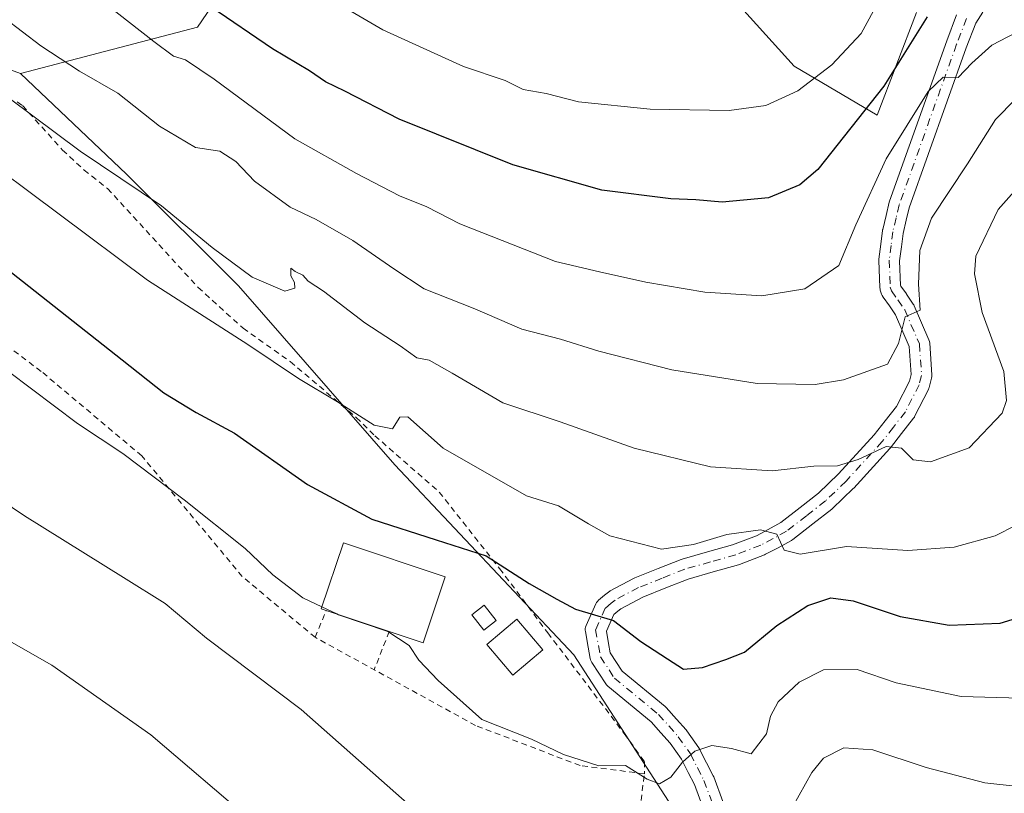
# Model space of a CAD drawing. Units: metres. Extents: x 600153 to 603583, y 4761552 to 4763916.
# Drawn here: x 602310 to 602481, y 4763402 to 4763536 of the extents above; entities that cross this region are included whole.
import ezdxf

# ---------------------------------------------------------------- set-up
doc = ezdxf.new("R2010")
doc.units = ezdxf.units.M
doc.header["$MEASUREMENT"] = 0
doc.linetypes.add('DGN Style 2', pattern=[1.6480167562047852, 0.988810053722871, -0.6592067024819142])
doc.linetypes.add('DGN Style 4', pattern=[2.6384748266838614, 1.318413404963828, -0.6592067024819142, 0.001648016756204785, -0.6592067024819142])
for name, color, linetype, lineweight in [('Alambrada', 7, 'DGN Style 2', 0), ('Arbolado forestal CxS', 92, 'Continuous', 0), ('Curva de nivel maestra', 30, 'Continuous', 30), ('Curva de nivel normal', 30, 'Continuous', 0), ('Edificación Cxs', 1, 'Continuous', 13), ('Edificación ligera', 1, 'Continuous', 0), ('Edificación ligera Cxs', 1, 'Continuous', 0), ('Pista no pavimentada Cxs', 111, 'Continuous', 0), ('Pista no pavimentada eje', 91, 'DGN Style 4', 0), ('Prado CxS', 92, 'Continuous', 0), ('Valla', 7, 'DGN Style 2', 0)]:
    doc.layers.add(name, color=color, linetype=linetype, lineweight=lineweight)

# ---------------------------------------------------------------- blocks, each defined once
blk = doc.blocks.new('*U8')
at = {"layer": 'Arbolado forestal CxS', "color": 92, "linetype": 'Continuous', "lineweight": 0}
for points in [[(602465.5105, 4763537.238500001, 702.0580999999949), (602458.7298999997, 4763519.4407, 699.8793000000006), (602444.3223000001, 4763527.9157, 706.762600000002), (602429.0673000002, 4763544.866699999, 713.2048000000068)], [(602353.6375000002, 4763553.3411, 707.9916999999988), (602340.9243000001, 4763534.695699999, 698.1763000000064), (602310.2430999996, 4763526.6667, 687.5135000000009), (602287.9483000003, 4763534.784299999, 684.6763999999966), (602271.2553000003, 4763547.279100001, 684.0724999999948)]]:
    blk.add_polyline3d(points, dxfattribs=at)

msp = doc.modelspace()

# ---------------------------------------------------------------- linework, layer by layer
at = {"layer": 'Alambrada', "color": 7, "linetype": 'DGN Style 2', "lineweight": 0}
for points in [[(602418.3701, 4763405.350099999, 676.6147000000057), (602407.2200999996, 4763406.7501, 676.0581999999995), (602389.1001000004, 4763413.720100001, 670.0518000000011), (602361.3026000002, 4763428.9813, 670.1346000000049), (602348.6801000005, 4763439.520099999, 669.857600000003), (602331.2600999996, 4763460.4301, 670.7768999999971), (602313.8400999998, 4763475.0601, 671.3035999999993), (602267.1501000002, 4763509.920100001, 671.542300000001), (602256.0000999998, 4763521.770099999, 671.8806000000042), (602235.0900999998, 4763542.6801, 672.2676999999967), (602231.6101000002, 4763547.5601, 676.4734000000026), (602208.6101000002, 4763535.940099999, 670.6162999999942)], [(602309.6901000004, 4763521.7301, 691.1542000000045), (602310.6201, 4763521.100099999, 691.3718999999984), (602317.5301000001, 4763513.390100001, 685.0513000000064), (602321.2801000001, 4763509.9301, 684.266300000003), (602325.3501000004, 4763506.7401, 684.2847999999941), (602341.0301000001, 4763489.590100001, 682.1438000000053), (602348.8201000001, 4763482.540100001, 681.3037999999942), (602357.0100999996, 4763476.7401, 681.872000000003), (602368.4401000004, 4763467.0701, 684.2293000000063), (602371.6601, 4763463.9101, 686.982799999998), (602382.8300999999, 4763454.140100001, 685.6171000000032), (602393.2801000001, 4763440.9001, 675.6340999999958), (602401.6401000004, 4763429.7501, 673.7501000000047), (602414.8800999997, 4763412.3201, 673.8947000000044), (602418.3701, 4763407.450099999, 677.8775000000023), (602418.3701, 4763405.350099999, 676.6147000000057)], [(602310.0201000003, 4763356.800100001, 649.443299999999), (602312.5500999996, 4763354.780099999, 648.6575000000012), (602318.1401000004, 4763350.3301, 648.5442000000039), (602321.9200999998, 4763346.590100001, 648.1812999999966), (602324.6001000004, 4763342.1601, 647.6502000000038), (602328.4901000002, 4763334.7601, 646.8583000000071), (602331.8201000001, 4763330.590100001, 646.879700000005), (602340.0100999996, 4763324.470100001, 648.2998999999982), (602348.5800999999, 4763319.6501, 646.7501000000047), (602363.2200999996, 4763307.450099999, 655.3895000000048), (602382.0301000001, 4763294.5601, 658.3427999999985), (602394.5800999999, 4763291.0701, 649.3518999999942), (602405.3800999997, 4763301.520099999, 652.3099999999977), (602408.8701, 4763307.800100001, 653.8093999999984), (602409.2200999996, 4763328.360099999, 659.5458999999975), (602414.1201, 4763373.2501, 669.2090999999928), (602415.6501000002, 4763382.7301, 674.5121999999974), (602418.3701, 4763405.350099999, 676.6147000000057)]]:
    msp.add_polyline3d(points, dxfattribs=at)
at = {"layer": 'Arbolado forestal CxS', "color": 92, "linetype": 'Continuous', "lineweight": 0}
for points in [[(602310.2430999996, 4763526.6667, 687.5135000000009), (602287.9483000003, 4763534.784299999, 684.6763999999966), (602271.2553000003, 4763547.279100001, 684.0724999999948), (602252.6222999999, 4763562.2915, 682.6872000000003), (602236.1381000001, 4763558.274300001, 675.8270000000048), (602198.8724999996, 4763561.530099999, 666.3815000000031), (602204.6825000001, 4763527.6347, 663.860799999995), (602215.3349000001, 4763498.581900001, 660.0185999999958), (602232.7663000004, 4763471.465700001, 659.0060999999987), (602241.4817000004, 4763437.570699999, 655.2660999999935), (602278.2818999998, 4763393.9913, 652.2127000000038), (602324.7664999999, 4763338.7905, 647.0328000000009), (602359.8991, 4763307.7379, 646.3974000000017)], [(602627.6667, 4763228.977700001, 622.5046000000002), (602552.0617000004, 4763280.1939, 635.2621999999974), (602487.4316999996, 4763330.190500001, 649.6524999999965), (602477.5157000005, 4763366.177100001, 655.1447000000044), (602464.3882999998, 4763400.3081, 662.9618000000046), (602430.1765000002, 4763388.8411, 666.6094000000012), (602406.1174999997, 4763425.9495, 673.7167000000045), (602375.1281000003, 4763458.8761, 678.8944999999949), (602348.0119000003, 4763489.8661, 684.0642999999982), (602328.6432999996, 4763509.2347, 686.1174000000028), (602310.2430999996, 4763526.6667, 687.5135000000009), (602340.9243000001, 4763534.695699999, 698.1763000000064), (602353.6375000002, 4763553.3411, 707.9916999999988)], [(602353.6375000002, 4763553.3411, 707.9916999999988), (602340.9243000001, 4763534.695699999, 698.1763000000064), (602310.2430999996, 4763526.6667, 687.5135000000009)], [(602429.0673000002, 4763544.866699999, 713.2048000000068), (602444.3223000001, 4763527.9157, 706.762600000002), (602458.7298999997, 4763519.4407, 699.8793000000006), (602465.5105, 4763537.238500001, 702.0580999999949)], [(602465.5105, 4763537.238500001, 702.0580999999949), (602458.7298999997, 4763519.4407, 699.8793000000006), (602444.3223000001, 4763527.9157, 706.762600000002), (602429.0673000002, 4763544.866699999, 713.2048000000068)], [(602310.2430999996, 4763526.6667, 687.5135000000009), (602328.6432999996, 4763509.2347, 686.1174000000028), (602348.0119000003, 4763489.8661, 684.0642999999982), (602375.1281000003, 4763458.8761, 678.8944999999949), (602406.1174999997, 4763425.9495, 673.7167000000045), (602430.1765000002, 4763388.8411, 666.6094000000012)]]:
    msp.add_polyline3d(points, dxfattribs=at)
at = {"layer": 'Curva de nivel maestra', "color": 30, "linetype": 'Continuous', "lineweight": 30, "flags": 128}
for points, elevation in [([(602467.3700000001, 4763536.4901), (602459.8399999999, 4763524.4901), (602448.4400000004, 4763510.040100001), (602445.29, 4763507.370100001), (602439.9000000004, 4763505.1501), (602431.8399999999, 4763504.370100001), (602427.2800000003, 4763504.7501), (602422.9500000002, 4763504.9301), (602411.0199999996, 4763506.470100001), (602395.5599999996, 4763510.860099999), (602375.8799999999, 4763518.7501), (602366.4500000002, 4763523.5801), (602363.0800000001, 4763525.2301), (602360.3399999999, 4763527.130100001), (602353.9500000002, 4763530.9301), (602343.2300000006, 4763538.220100001)], 700), ([(602292.4400000004, 4763504.960100001), (602327.8799999999, 4763477.0801), (602335.1100000005, 4763471.3201), (602340.6799999997, 4763467.9101), (602347.3300000001, 4763464.350099999), (602360.0099999999, 4763455.4801), (602371.1299999999, 4763449.4801), (602382.2599999999, 4763445.860099999), (602390.9500000002, 4763443.120100001), (602398.4199999999, 4763438.3101), (602403.2100000001, 4763435.5701), (602406.4199999999, 4763433.840100001), (602413.0300000003, 4763431.920100001), (602417.75, 4763428.2601), (602422.3600000005, 4763425.270099999), (602425.1600000003, 4763423.450099999), (602428.4400000004, 4763423.7601), (602432.4900000002, 4763425.1501), (602435.7199999997, 4763426.390100001), (602441.3499999996, 4763431.040100001), (602446.7100000001, 4763434.4901), (602450.6699999999, 4763435.800100001), (602454.5300000003, 4763435.3101), (602462.6699999999, 4763432.610099999), (602471.2000000002, 4763431.110099999), (602480.0499999998, 4763431.4301), (602486.6200000001, 4763433.4301)], 675)]:
    msp.add_lwpolyline(points, dxfattribs=dict(at, elevation=elevation))
at = {"layer": 'Curva de nivel normal', "color": 30, "linetype": 'Continuous', "lineweight": 0, "flags": 128}
for points, elevation in [([(602459.1200000001, 4763539.49), (602455.9299999997, 4763533.58), (602450.8600000005, 4763528.140000001), (602444.9400000004, 4763523.65), (602439.3899999997, 4763521.119999999), (602433.04, 4763520.279999999), (602419.3899999997, 4763520.460000001), (602406.9699999997, 4763521.75), (602401.3600000005, 4763523.220000001), (602397.3499999996, 4763523.890000001), (602394.2400000002, 4763525.449999999), (602387.0099999999, 4763527.880000001), (602373.0199999996, 4763534.210000001), (602357.5099999999, 4763543.369999999)], 705), ([(602362.4792, 4763434.255799999), (602359.1600000003, 4763435.83), (602353.9600000001, 4763439.779999999), (602349.1600000003, 4763444.369999999), (602338.6200000001, 4763452.83), (602327.9600000001, 4763460.82), (602320.1399999997, 4763466.01), (602308.1900000004, 4763475.050000001), (602288.0300000003, 4763490.970000001), (602272.5700000003, 4763502.060000001), (602256.2800000003, 4763513.869999999), (602238, 4763531.180000001), (602228.5300000003, 4763540.369999999)], 670), ([(602482.6799999997, 4763522.220000001), (602479.2400000002, 4763518.689999999), (602474.3499999996, 4763511.039999999), (602468.0999999996, 4763501.600000001), (602466.0800000001, 4763495.970000001), (602465.8700000001, 4763490.16), (602466.1500000004, 4763485.67), (602463.5700000003, 4763484.529999999), (602462.4000000004, 4763479.890000001), (602460.5199999996, 4763476.33), (602452.9000000004, 4763473.600000001), (602447.9400000004, 4763472.789999999), (602437.9000000004, 4763472.930000001), (602423.0999999996, 4763475.350000001), (602410.4500000002, 4763478.539999999), (602403.8600000005, 4763480.619999999), (602397.1500000004, 4763482.369999999), (602389, 4763485.880000001), (602380.1799999997, 4763489.359999999), (602374.9500000002, 4763492.810000001), (602367.8399999999, 4763497.710000001), (602361.5, 4763501.359999999), (602356.9800000006, 4763503.51), (602350.8099999996, 4763508), (602347.5700000003, 4763511.439999999), (602344.7699999996, 4763513.230000001), (602340.5800000001, 4763513.82), (602334.3600000005, 4763517.550000001), (602327.1299999999, 4763523.27), (602320.4600000001, 4763527.050000001), (602313.7800000003, 4763531.480000001), (602304.1600000003, 4763538.710000001)], 690), ([(602484.0999999996, 4763534.470000001), (602478.5599999996, 4763531.57), (602475.1200000001, 4763528.449999999), (602472.7400000002, 4763525.949999999), (602470.1500000004, 4763526.050000001), (602467.5199999996, 4763523.550000001), (602460.2800000003, 4763511.890000001), (602455.0300000003, 4763500.42), (602452.0599999996, 4763493.4), (602446.1799999997, 4763489.33), (602438.7199999997, 4763488.119999999), (602428.8300000001, 4763488.789999999), (602418.5999999996, 4763490.52), (602410.6100000005, 4763492.33), (602402.9500000002, 4763494.119999999), (602386.3899999997, 4763500.600000001), (602380.6799999997, 4763503.539999999), (602375.9600000001, 4763505.49), (602368.5, 4763509.359999999), (602357.79, 4763515.32), (602343.8399999999, 4763525.710000001), (602338.8200000003, 4763529.01), (602336.7800000003, 4763529.640000001), (602333.3300000001, 4763532.180000001), (602324.9500000002, 4763538.77)], 695), ([(602484.7699999996, 4763508.810000001), (602479.6699999999, 4763503.119999999), (602475.7999999998, 4763495.029999999), (602475.5800000001, 4763491.939999999), (602476.9000000004, 4763485.25), (602480.6900000004, 4763475.029999999), (602481.1299999999, 4763470.029999999), (602480.3600000005, 4763467.83), (602474.6799999997, 4763461.810000001), (602467.9400000004, 4763459.4), (602464.9400000004, 4763459.74), (602462.9400000004, 4763461.74), (602460.2699999996, 4763462.02), (602455.4400000004, 4763459.779999999), (602451.8300000001, 4763458.710000001), (602447.75, 4763458.640000001), (602440.5099999999, 4763457.83), (602429.7999999998, 4763458.52), (602416.5999999996, 4763461.74), (602403.79, 4763466.34), (602393.8499999996, 4763469.630000001), (602385.0599999996, 4763474.730000001), (602381.0700000003, 4763477), (602378.9299999997, 4763477.390000001), (602376.0599999996, 4763479.51), (602369.9500000002, 4763483.49), (602362.7699999996, 4763488.980000001), (602360.1200000001, 4763490.66), (602359.1600000003, 4763491.699999999), (602357.8300000001, 4763492.369999999), (602357.0899999999, 4763492.960000001), (602357.0800000001, 4763491.619999999), (602357.7300000006, 4763490.439999999), (602357.7699999996, 4763489.460000001), (602356.04, 4763488.949999999), (602350.3899999997, 4763491.4), (602343.4800000006, 4763496.529999999), (602334.7000000002, 4763503.76), (602320.5899999999, 4763513.220000001), (602304.1500000004, 4763525.480000001)], 685), ([(602482.7999999998, 4763448.4), (602479.1799999997, 4763446.539999999), (602472.04, 4763444.619999999), (602464.0499999998, 4763444.050000001), (602453.3700000001, 4763444.74), (602445.3799999999, 4763443.390000001), (602442.6200000001, 4763444.060000001), (602441.3200000003, 4763446.880000001), (602438.4800000006, 4763447.59), (602432.6699999999, 4763446.779999999), (602426.8700000001, 4763445.060000001), (602421.3300000001, 4763444.230000001), (602412.3799999999, 4763446.550000001), (602408.6900000004, 4763448.66), (602403.5, 4763451.77), (602397.9199999999, 4763453.5), (602383.5199999996, 4763461.76), (602377.3899999997, 4763467.210000001), (602375.9699999997, 4763467.119999999), (602374.7000000002, 4763465.08), (602371.5700000003, 4763465.720000001), (602365.1600000003, 4763469.800000001), (602358.4400000004, 4763473.810000001), (602349.6299999999, 4763479.710000001), (602332.2400000002, 4763490.880000001), (602301.5999999996, 4763513.699999999)], 680), ([(602382.7300000006, 4763395.380000001), (602358.8700000001, 4763416.470000001), (602342.5, 4763428.810000001), (602335.3300000001, 4763434.869999999), (602328.1200000001, 4763439.32), (602310.9699999997, 4763450.029999999), (602296.25, 4763459.890000001)], 665), ([(602483.4699999997, 4763386.380000001), (602468.1200000001, 4763391.359999999), (602459.6399999997, 4763393.539999999), (602456.7699999996, 4763395.060000001), (602454.4800000006, 4763395.02), (602450.1799999997, 4763390.9), (602443.9100000003, 4763381.800000001), (602435.4400000004, 4763366.99), (602428.8600000005, 4763358.470000001), (602425.2000000002, 4763355.880000001), (602423, 4763356.24), (602420.5099999999, 4763359.050000001), (602417.9600000001, 4763360.33), (602416.1200000001, 4763360.230000001), (602409.0800000001, 4763357.359999999), (602404.9600000001, 4763356.17), (602400.1799999997, 4763357.529999999), (602389.3200000003, 4763363.66), (602372.9600000001, 4763375.470000001), (602350.5700000003, 4763396.930000001), (602332.8399999999, 4763412.109999999), (602315.6600000003, 4763424.130000001), (602284.8399999999, 4763441.689999999)], 660), ([(602362.4792, 4763434.255799999), (602365.0741999998, 4763433.025)], 670), ([(602365.0741999998, 4763433.025), (602365.3799999999, 4763432.880000001), (602373.9199999999, 4763429.99), (602377.5800000001, 4763427.539999999), (602379.2599999999, 4763425), (602382.6200000001, 4763421.51), (602390.2199999997, 4763414.77), (602398.7999999998, 4763411.310000001), (602404.3600000005, 4763408.689999999), (602410.5, 4763406.730000001), (602415.1100000005, 4763406.75), (602418.8799999999, 4763404.41), (602421.0099999999, 4763403.609999999), (602422.9500000002, 4763404.779999999), (602424.9500000002, 4763407.34), (602427.1200000001, 4763409.25), (602430.0599999996, 4763410.26), (602433.4900000002, 4763409.710000001), (602436.9000000004, 4763408.77), (602439.5599999996, 4763412.26), (602440.2199999997, 4763415.350000001), (602441.5300000003, 4763417.779999999), (602445.1799999997, 4763421.189999999), (602449.4000000004, 4763423.359999999), (602455.2199999997, 4763423.42), (602462.0099999999, 4763421.100000001), (602473.2699999996, 4763418.730000001), (602485.6100000005, 4763418.359999999)], 670), ([(602483.1399999997, 4763403.15), (602477.3899999997, 4763403.77), (602467.2199999997, 4763406.449999999), (602457.9400000004, 4763409.480000001), (602452.9400000004, 4763409.82), (602449.4299999997, 4763408.060000001), (602447.4000000004, 4763405.550000001), (602444.1100000005, 4763399.67)], 665)]:
    msp.add_lwpolyline(points, dxfattribs=dict(at, elevation=elevation))
at = {"layer": 'Edificación Cxs', "color": 1, "linetype": 'Continuous', "lineweight": 13, "extrusion": (0.2488019471759223, -0.1773572013907911, 0.9521775119148194), "elevation": -694314.5987706615, "flags": 128}
msp.add_lwpolyline([(4228472.01546921, 2165911.859892233), (4228460.458224524, 2165908.134422845), (4228458.6446301, 2165914.372121261)], dxfattribs=at)
at = {"layer": 'Edificación Cxs', "color": 1, "linetype": 'Continuous', "lineweight": 13, "extrusion": (-0.1439236955354213, 0.04816443520419822, 0.9884159838068626), "elevation": 143398.5963487179, "flags": 128}
msp.add_lwpolyline([(-4708361.042973354, -929458.6974958084), (-4708361.042973354, -929470.3158070556)], dxfattribs=at)
at = {"layer": 'Edificación Cxs', "color": 1, "linetype": 'Continuous', "lineweight": 13}
msp.add_polyline3d([(602363.2509000005, 4763433.635299999, 672.6426999999967), (602362.3701, 4763433.9301, 672.1294000000053), (602366.2100999998, 4763445.380100001, 673.2891999999993), (602383.8501000004, 4763439.4901, 673.6383999999962)], dxfattribs=at)
msp.add_3dface([(602383.8501000004, 4763439.4901, 673.6383999999962), (602380.0301000001, 4763428.020099999, 673.6383999999962), (602362.3701, 4763433.9301, 673.6383999999962), (602366.2100999998, 4763445.380100001, 673.6383999999962)], dxfattribs=at)
at = {"layer": 'Edificación ligera', "color": 1, "linetype": 'Continuous', "lineweight": 0}
for points in [[(602392.6557999998, 4763431.8917, 671.2149999999965), (602390.5378000002, 4763430.250299999, 670.9052999999985), (602388.4873000003, 4763432.896199999, 670.9949000000051), (602390.6052000001, 4763434.537599999, 671.5553999999975), (602392.6557999998, 4763431.8917, 671.2149999999965)], [(602400.7917, 4763426.7985, 672.6089000000065), (602395.5626999997, 4763422.408700001, 670.7073999999993), (602391.0647999998, 4763427.7665, 670.7324999999983), (602396.2938000001, 4763432.156300001, 672.7461999999941), (602400.7917, 4763426.7985, 672.6089000000065)]]:
    msp.add_polyline3d(points, dxfattribs=at)
at = {"layer": 'Edificación ligera Cxs', "color": 1, "linetype": 'Continuous', "lineweight": 0}
for points in [[(602392.6557999998, 4763431.8917, 671.5553999999975), (602390.5378000002, 4763430.250299999, 671.5553999999975), (602388.4873000003, 4763432.896199999, 671.5553999999975), (602390.6052000001, 4763434.537599999, 671.5553999999975)], [(602400.7917, 4763426.7985, 672.7461999999941), (602395.5626999997, 4763422.408700001, 672.7461999999941), (602391.0647999998, 4763427.7665, 672.7461999999941), (602396.2938000001, 4763432.156300001, 672.7461999999941)]]:
    msp.add_3dface(points, dxfattribs=at)
at = {"layer": 'Pista no pavimentada Cxs', "color": 111, "linetype": 'Continuous', "lineweight": 0}
for points in [[(602428.5795, 4763399.372099999, 669.5215999999928), (602427.0510999998, 4763403.4561, 670.0473999999958), (602425.9593000002, 4763405.5821, 671.7783999999956), (602424.7905000001, 4763407.852700001, 674.0063999999984), (602422.8306999998, 4763410.651900001, 675.1027999999933), (602421.2449000003, 4763412.4343, 674.4453999999969), (602419.5525000002, 4763414.340100001, 673.7017999999953), (602412.0246000001, 4763420.541099999, 672.8295999999973), (602411.7962999997, 4763420.768100001, 672.8488000000071), (602411.6715000002, 4763420.935699999, 672.8656000000046), (602409.2466000002, 4763424.6207, 673.5399999999936), (602409.1268999996, 4763424.8325, 673.5804999999964), (602409.0367000002, 4763425.058499999, 673.6227999999974), (602408.9781, 4763425.294500001, 673.6664000000019), (602408.6278999997, 4763427.260299999, 674.0176999999967), (602408.1476999996, 4763429.971899999, 674.4790999999968), (602408.1206999999, 4763430.237500001, 674.5240000000049), (602408.1335000005, 4763430.504100001, 674.5718999999954), (602408.1854999998, 4763430.765900001, 674.622000000003), (602408.2757000001, 4763431.017300001, 674.6736999999994), (602409.9407000003, 4763434.757300001, 675.9021000000066), (602410.0701000001, 4763434.997099999, 675.9968999999984), (602410.2341, 4763435.214500001, 676.0858000000007), (602410.4291000003, 4763435.404899999, 676.1668999999965), (602411.4720999999, 4763436.2773, 676.5393999999942), (602412.1289999997, 4763436.823899999, 676.764599999995), (602412.3800999997, 4763436.9989, 676.8375999999989), (602412.4370999997, 4763437.0305, 676.8513999999996), (602416.5120999999, 4763439.190500001, 680.2255000000005), (602416.6898999996, 4763439.272700001, 680.3173999999999), (602420.7753, 4763440.8979, 680.9520000000048), (602424.7158000004, 4763442.463099999, 680.5151000000042), (602424.7644999997, 4763442.481500001, 680.5133999999962), (602424.8920999998, 4763442.522700001, 680.5390999999945), (602429.3117000004, 4763443.7675, 684.561400000006), (602433.6398999998, 4763444.989499999, 690.4294999999984), (602437.7774999999, 4763446.5891, 692.8264000000054), (602439.8236999996, 4763447.686100001, 692.305600000007), (602442.0236999998, 4763448.8685, 691.6652000000031), (602445.3479000004, 4763451.4593, 692.9842000000062), (602448.5601000005, 4763453.967499999, 693.9459999999963), (602452.0361000003, 4763457.3029, 694.5182000000059), (602458.2099000001, 4763464.0635, 690.6211000000039), (602460.1120999996, 4763466.4937, 691.0109999999986), (602462.0686999997, 4763468.9999, 693.1386000000057), (602464.2917, 4763473.385500001, 694.5356000000029), (602464.5985000003, 4763474.510500001, 694.0697999999975), (602464.2655999997, 4763479.373299999, 695.4043999999994), (602461.8998999996, 4763484.8311, 699.4830999999976), (602460.8475000003, 4763486.389699999, 700.6141000000061), (602459.7225000003, 4763487.927300001, 701.3524999999936), (602459.5663000002, 4763488.1829, 701.4882000000072), (602459.4546999997, 4763488.460700001, 701.672200000001), (602459.2547000004, 4763489.1107, 702.1723000000056), (602459.2024999997, 4763489.327500001, 702.354800000001), (602459.1763000004, 4763489.5745, 702.5657999999967), (602459.0062999995, 4763494.239499999, 704.7353000000003), (602459.0050999997, 4763494.3051, 704.7189000000071), (602459.0185000002, 4763494.5241, 704.6408999999985), (602459.3337000003, 4763497.095899999, 703.3635000000068), (602459.6288999999, 4763499.467499999, 702.6444999999949), (602459.6425000001, 4763499.557700001, 702.6189000000013), (602459.6646999996, 4763499.6647, 702.577900000004), (602460.2445, 4763502.083699999, 701.5852000000014), (602460.7843000004, 4763504.3475, 703.133600000001), (602460.8400999998, 4763504.535900001, 703.3055000000023), (602470.7801000001, 4763532.344699999, 708.063599999994), (602472.4867000004, 4763536.852499999, 708.8726000000024)], [(602428.5795, 4763399.372099999, 669.5215999999928), (602427.0510999998, 4763403.4561, 670.0473999999958), (602425.9593000002, 4763405.5821, 671.7783999999956), (602424.7905000001, 4763407.852700001, 674.0063999999984), (602422.8306999998, 4763410.651900001, 675.1027999999933), (602421.2449000003, 4763412.4343, 674.4453999999969), (602419.5525000002, 4763414.340100001, 673.7017999999953), (602412.0246000001, 4763420.541099999, 672.8295999999973), (602411.7962999997, 4763420.768100001, 672.8488000000071), (602411.6715000002, 4763420.935699999, 672.8656000000046), (602409.2466000002, 4763424.6207, 673.5399999999936), (602409.1268999996, 4763424.8325, 673.5804999999964), (602409.0367000002, 4763425.058499999, 673.6227999999974), (602408.9781, 4763425.294500001, 673.6664000000019), (602408.6278999997, 4763427.260299999, 674.0176999999967), (602408.1476999996, 4763429.971899999, 674.4790999999968), (602408.1206999999, 4763430.237500001, 674.5240000000049), (602408.1335000005, 4763430.504100001, 674.5718999999954), (602408.1854999998, 4763430.765900001, 674.622000000003), (602408.2757000001, 4763431.017300001, 674.6736999999994), (602409.9407000003, 4763434.757300001, 675.9021000000066), (602410.0701000001, 4763434.997099999, 675.9968999999984), (602410.2341, 4763435.214500001, 676.0858000000007), (602410.4291000003, 4763435.404899999, 676.1668999999965), (602411.4720999999, 4763436.2773, 676.5393999999942), (602412.1289999997, 4763436.823899999, 676.764599999995), (602412.3800999997, 4763436.9989, 676.8375999999989), (602412.4370999997, 4763437.0305, 676.8513999999996), (602416.5120999999, 4763439.190500001, 680.2255000000005), (602416.6898999996, 4763439.272700001, 680.3173999999999), (602420.7753, 4763440.8979, 680.9520000000048), (602424.7158000004, 4763442.463099999, 680.5151000000042), (602424.7644999997, 4763442.481500001, 680.5133999999962), (602424.8920999998, 4763442.522700001, 680.5390999999945), (602429.3117000004, 4763443.7675, 684.561400000006), (602433.6398999998, 4763444.989499999, 690.4294999999984), (602437.7774999999, 4763446.5891, 692.8264000000054), (602439.8236999996, 4763447.686100001, 692.305600000007), (602442.0236999998, 4763448.8685, 691.6652000000031), (602445.3479000004, 4763451.4593, 692.9842000000062), (602448.5601000005, 4763453.967499999, 693.9459999999963), (602452.0361000003, 4763457.3029, 694.5182000000059), (602458.2099000001, 4763464.0635, 690.6211000000039), (602460.1120999996, 4763466.4937, 691.0109999999986), (602462.0686999997, 4763468.9999, 693.1386000000057), (602464.2917, 4763473.385500001, 694.5356000000029), (602464.5985000003, 4763474.510500001, 694.0697999999975), (602464.2655999997, 4763479.373299999, 695.4043999999994), (602461.8998999996, 4763484.8311, 699.4830999999976), (602460.8475000003, 4763486.389699999, 700.6141000000061), (602459.7225000003, 4763487.927300001, 701.3524999999936), (602459.5663000002, 4763488.1829, 701.4882000000072), (602459.4546999997, 4763488.460700001, 701.672200000001), (602459.2547000004, 4763489.1107, 702.1723000000056), (602459.2024999997, 4763489.327500001, 702.354800000001), (602459.1763000004, 4763489.5745, 702.5657999999967), (602459.0062999995, 4763494.239499999, 704.7353000000003), (602459.0050999997, 4763494.3051, 704.7189000000071), (602459.0185000002, 4763494.5241, 704.6408999999985), (602459.3337000003, 4763497.095899999, 703.3635000000068), (602459.6288999999, 4763499.467499999, 702.6444999999949), (602459.6425000001, 4763499.557700001, 702.6189000000013), (602459.6646999996, 4763499.6647, 702.577900000004), (602460.2445, 4763502.083699999, 701.5852000000014), (602460.7843000004, 4763504.3475, 703.133600000001), (602460.8400999998, 4763504.535900001, 703.3055000000023), (602470.7801000001, 4763532.344699999, 708.063599999994), (602472.4867000004, 4763536.852499999, 708.8726000000024)], [(602477.0173000004, 4763537.2861, 699.4134000000049), (602475.7845000001, 4763535.395300001, 701.8821000000025), (602474.1595000001, 4763531.103499999, 704.3966999999975), (602464.2632999998, 4763503.4169, 698.0537999999942), (602463.7459000006, 4763501.2467, 697.320000000007), (602463.1889000004, 4763498.9233, 697.3273000000045), (602462.9064999997, 4763496.6545, 697.9527999999991), (602462.6091999998, 4763494.2279, 700.129700000005), (602462.7653000001, 4763489.942700001, 701.8888000000007), (602462.8065, 4763489.808700001, 701.8873000000021), (602463.7729000002, 4763488.4879, 701.689400000003), (602463.8119000001, 4763488.432499999, 701.685500000007), (602464.9769000001, 4763486.7075, 700.7630999999965), (602465.0438999999, 4763486.600099999, 700.6435999999959), (602465.1366999998, 4763486.415899999, 700.4462000000058), (602467.6917000003, 4763480.5209, 694.3129999999946), (602467.7890999997, 4763480.230699999, 694.045299999998), (602467.8360000001, 4763479.928099999, 693.7495999999956), (602468.2109000003, 4763474.4531, 690.7197000000015), (602468.2062999997, 4763474.1523, 690.6236999999965), (602468.1518000001, 4763473.856500001, 690.4725000000036), (602467.7166999998, 4763472.261499999, 689.6057000000001), (602467.6715000002, 4763472.1195, 689.5687999999936), (602467.5856999997, 4763471.9213, 689.4891000000061), (602465.2007999998, 4763467.2163, 690.5385999999999), (602465.1539000003, 4763467.130100001, 690.5610000000015), (602465.0138999998, 4763466.922499999, 690.6088000000018), (602462.9483000003, 4763464.276500001, 689.5132000000012), (602461.0025000004, 4763461.7907, 688.9051000000036), (602460.9642000003, 4763461.743100001, 688.923299999995), (602460.9143000003, 4763461.6863, 688.9449000000022), (602454.6542999997, 4763454.831300001, 689.1377000000066), (602454.5713000001, 4763454.746300001, 689.0942000000068), (602450.9863, 4763451.306299999, 687.6723999999958), (602450.8970999997, 4763451.226299999, 687.7595000000001), (602450.8479000004, 4763451.1865, 687.8070000000008), (602447.5623000005, 4763448.6209, 688.0316000000021), (602444.1167000001, 4763445.935500001, 689.2076999999991), (602443.9101, 4763445.7963, 689.3027000000002), (602443.8623000003, 4763445.7697, 689.3221000000049), (602441.5264999997, 4763444.5141, 689.729600000006), (602439.3806999996, 4763443.363700001, 689.3711000000039), (602439.1791000003, 4763443.271299999, 689.3065999999963), (602434.8425000003, 4763441.594900001, 687.4756000000052), (602434.6990999999, 4763441.547900001, 687.4287999999942), (602430.2887000004, 4763440.3027, 684.4410999999964), (602425.9578999998, 4763439.082900001, 682.3151000000071), (602422.1051000003, 4763437.5525, 683.4857000000047), (602418.1114999996, 4763435.9639, 682.0825999999943), (602414.2878999999, 4763433.937100001, 678.2100999999967), (602413.7783000004, 4763433.5131, 677.4673000000039), (602413.0598999998, 4763432.9121, 676.3187000000034), (602411.7887000004, 4763430.056500001, 674.744200000001), (602412.1722999997, 4763427.889900001, 674.2770000000019), (602412.4572999999, 4763426.290300001, 673.9113999999972), (602414.5292999997, 4763423.1417, 673.8421999999991), (602421.9559000004, 4763417.024300001, 673.9569000000047), (602422.1511000004, 4763416.835300001, 674.0540999999939), (602423.9354999998, 4763414.826099999, 675.5754000000015), (602425.5899, 4763412.966700001, 677.1098999999958), (602425.6240999997, 4763412.927100001, 677.141499999998), (602425.7197000004, 4763412.8025, 677.2308000000048), (602427.8097000001, 4763409.817500001, 674.994000000006), (602427.8938999996, 4763409.6851, 674.8433999999979), (602427.9354999998, 4763409.608899999, 674.7541000000056), (602429.1608999996, 4763407.2281, 672.3432999999932), (602430.3013000004, 4763405.007300001, 672.0228999999963), (602430.3859000001, 4763404.816099999, 671.986699999994), (602431.9886999996, 4763400.533500001, 670.6704999999929)], [(602477.0173000004, 4763537.2861, 699.4134000000049), (602475.7845000001, 4763535.395300001, 701.8821000000025), (602474.1595000001, 4763531.103499999, 704.3966999999975), (602464.2632999998, 4763503.4169, 698.0537999999942), (602463.7459000006, 4763501.2467, 697.320000000007), (602463.1889000004, 4763498.9233, 697.3273000000045), (602462.9064999997, 4763496.6545, 697.9527999999991), (602462.6091999998, 4763494.2279, 700.129700000005), (602462.7653000001, 4763489.942700001, 701.8888000000007), (602462.8065, 4763489.808700001, 701.8873000000021), (602463.7729000002, 4763488.4879, 701.689400000003), (602463.8119000001, 4763488.432499999, 701.685500000007), (602464.9769000001, 4763486.7075, 700.7630999999965), (602465.0438999999, 4763486.600099999, 700.6435999999959), (602465.1366999998, 4763486.415899999, 700.4462000000058), (602467.6917000003, 4763480.5209, 694.3129999999946), (602467.7890999997, 4763480.230699999, 694.045299999998), (602467.8360000001, 4763479.928099999, 693.7495999999956), (602468.2109000003, 4763474.4531, 690.7197000000015), (602468.2062999997, 4763474.1523, 690.6236999999965), (602468.1518000001, 4763473.856500001, 690.4725000000036), (602467.7166999998, 4763472.261499999, 689.6057000000001), (602467.6715000002, 4763472.1195, 689.5687999999936), (602467.5856999997, 4763471.9213, 689.4891000000061), (602465.2007999998, 4763467.2163, 690.5385999999999), (602465.1539000003, 4763467.130100001, 690.5610000000015), (602465.0138999998, 4763466.922499999, 690.6088000000018), (602462.9483000003, 4763464.276500001, 689.5132000000012), (602461.0025000004, 4763461.7907, 688.9051000000036), (602460.9642000003, 4763461.743100001, 688.923299999995), (602460.9143000003, 4763461.6863, 688.9449000000022), (602454.6542999997, 4763454.831300001, 689.1377000000066), (602454.5713000001, 4763454.746300001, 689.0942000000068), (602450.9863, 4763451.306299999, 687.6723999999958), (602450.8970999997, 4763451.226299999, 687.7595000000001), (602450.8479000004, 4763451.1865, 687.8070000000008), (602447.5623000005, 4763448.6209, 688.0316000000021), (602444.1167000001, 4763445.935500001, 689.2076999999991), (602443.9101, 4763445.7963, 689.3027000000002), (602443.8623000003, 4763445.7697, 689.3221000000049), (602441.5264999997, 4763444.5141, 689.729600000006), (602439.3806999996, 4763443.363700001, 689.3711000000039), (602439.1791000003, 4763443.271299999, 689.3065999999963), (602434.8425000003, 4763441.594900001, 687.4756000000052), (602434.6990999999, 4763441.547900001, 687.4287999999942), (602430.2887000004, 4763440.3027, 684.4410999999964), (602425.9578999998, 4763439.082900001, 682.3151000000071), (602422.1051000003, 4763437.5525, 683.4857000000047), (602418.1114999996, 4763435.9639, 682.0825999999943), (602414.2878999999, 4763433.937100001, 678.2100999999967), (602413.7783000004, 4763433.5131, 677.4673000000039), (602413.0598999998, 4763432.9121, 676.3187000000034), (602411.7887000004, 4763430.056500001, 674.744200000001), (602412.1722999997, 4763427.889900001, 674.2770000000019), (602412.4572999999, 4763426.290300001, 673.9113999999972), (602414.5292999997, 4763423.1417, 673.8421999999991), (602421.9559000004, 4763417.024300001, 673.9569000000047), (602422.1511000004, 4763416.835300001, 674.0540999999939), (602423.9354999998, 4763414.826099999, 675.5754000000015), (602425.5899, 4763412.966700001, 677.1098999999958), (602425.6240999997, 4763412.927100001, 677.141499999998), (602425.7197000004, 4763412.8025, 677.2308000000048), (602427.8097000001, 4763409.817500001, 674.994000000006), (602427.8938999996, 4763409.6851, 674.8433999999979), (602427.9354999998, 4763409.608899999, 674.7541000000056), (602429.1608999996, 4763407.2281, 672.3432999999932), (602430.3013000004, 4763405.007300001, 672.0228999999963), (602430.3859000001, 4763404.816099999, 671.986699999994), (602431.9886999996, 4763400.533500001, 670.6704999999929)]]:
    msp.add_polyline3d(points, dxfattribs=at)
at = {"layer": 'Pista no pavimentada eje', "color": 91, "linetype": 'DGN Style 4', "lineweight": 0}
msp.add_polyline3d([(602474.1700999998, 4763536.215100001, 705.2546000000002), (602472.4700999996, 4763531.725099999, 707.0954000000056), (602462.5351, 4763503.9301, 700.0981999999931), (602461.9951, 4763501.665100001, 698.650999999998), (602461.4151, 4763499.245100001, 699.449299999993), (602461.1201, 4763496.8751, 700.2804000000033), (602460.8051000005, 4763494.3051, 702.3473999999987), (602460.9751000004, 4763489.640100001, 702.3169000000053), (602461.1750999996, 4763488.9901, 702.1116000000038), (602462.3201000001, 4763487.425100001, 702.163400000005), (602463.4851000002, 4763485.700099999, 700.2259000000049), (602466.0401, 4763479.8051, 694.4091000000044), (602466.4151, 4763474.3301, 691.4380999999995), (602465.9801000003, 4763472.735099999, 691.844299999997), (602463.5950999996, 4763468.030099999, 691.5007000000041), (602461.5301000001, 4763465.3851, 690.184699999998), (602459.5850999998, 4763462.9001, 689.6704999999929), (602453.3251, 4763456.045100001, 691.1150000000052), (602449.7401000002, 4763452.6051, 690.3329999999987), (602446.4550999999, 4763450.040100001, 690.7024999999994), (602443.0100999996, 4763447.3551, 689.7891999999993), (602440.6750999996, 4763446.100099999, 690.812699999995), (602438.5301000001, 4763444.950099999, 690.8693000000058), (602434.2100999998, 4763443.280099999, 688.7494000000006), (602429.8000999996, 4763442.0351, 684.0256999999983), (602425.3800999997, 4763440.790100001, 681.4861999999994), (602421.4401000004, 4763439.225099999, 682.1129999999976), (602417.3551000003, 4763437.600099999, 681.0657999999967), (602413.2801000001, 4763435.440099999, 677.2060000000056), (602412.6250999998, 4763434.895099999, 676.3001999999979), (602411.5850999998, 4763434.0251, 675.784599999999), (602409.9200999998, 4763430.2851, 674.6613000000071), (602410.4001000002, 4763427.575099999, 674.1398000000045), (602410.7500999998, 4763425.610099999, 673.7375000000029), (602413.1750999996, 4763421.925100001, 673.0877000000038), (602420.8051000005, 4763415.640100001, 673.7700000000041), (602422.5900999998, 4763413.630100001, 674.5736999999936), (602424.2451, 4763411.770099999, 675.7869000000064), (602426.3350999998, 4763408.7851, 673.8583999999975), (602427.5601000005, 4763406.405099999, 671.0917000000045), (602428.7001, 4763404.1851, 670.7829000000056), (602430.3000999996, 4763399.9101, 669.9529999999941)], dxfattribs=at)
at = {"layer": 'Prado CxS', "color": 92, "linetype": 'Continuous', "lineweight": 0}
msp.add_polyline3d([(602310.2430999996, 4763526.6667, 687.5135000000009), (602328.6432999996, 4763509.2347, 686.1174000000028), (602348.0119000003, 4763489.8661, 684.0642999999982), (602375.1281000003, 4763458.8761, 678.8944999999949), (602406.1174999997, 4763425.9495, 673.7167000000045), (602430.1765000002, 4763388.8411, 666.6094000000012), (602415.8009000003, 4763365.9067, 662.141499999998), (602404.1787, 4763318.453500001, 653.1778999999951), (602400.4829000002, 4763300.5659, 649.250199999995), (602359.8991, 4763307.7379, 646.3974000000017), (602324.7664999999, 4763338.7905, 647.0328000000009), (602278.2818999998, 4763393.9913, 652.2127000000038), (602241.4817000004, 4763437.570699999, 655.2660999999935), (602232.7663000004, 4763471.465700001, 659.0060999999987), (602215.3349000001, 4763498.581900001, 660.0185999999958), (602204.6825000001, 4763527.6347, 663.860799999995), (602198.8724999996, 4763561.530099999, 666.3815000000031), (602236.1381000001, 4763558.274300001, 675.8270000000048), (602252.6222999999, 4763562.2915, 682.6872000000003), (602271.2553000003, 4763547.279100001, 684.0724999999948), (602287.9483000003, 4763534.784299999, 684.6763999999966)], close=True, dxfattribs=at)
for points in [[(602310.2430999996, 4763526.6667, 687.5135000000009), (602287.9483000003, 4763534.784299999, 684.6763999999966), (602271.2553000003, 4763547.279100001, 684.0724999999948), (602252.6222999999, 4763562.2915, 682.6872000000003), (602236.1381000001, 4763558.274300001, 675.8270000000048), (602198.8724999996, 4763561.530099999, 666.3815000000031), (602204.6825000001, 4763527.6347, 663.860799999995), (602215.3349000001, 4763498.581900001, 660.0185999999958), (602232.7663000004, 4763471.465700001, 659.0060999999987), (602241.4817000004, 4763437.570699999, 655.2660999999935), (602278.2818999998, 4763393.9913, 652.2127000000038), (602324.7664999999, 4763338.7905, 647.0328000000009), (602359.8991, 4763307.7379, 646.3974000000017)], [(602310.2430999996, 4763526.6667, 687.5135000000009), (602328.6432999996, 4763509.2347, 686.1174000000028), (602348.0119000003, 4763489.8661, 684.0642999999982), (602375.1281000003, 4763458.8761, 678.8944999999949), (602406.1174999997, 4763425.9495, 673.7167000000045), (602430.1765000002, 4763388.8411, 666.6094000000012)]]:
    msp.add_polyline3d(points, dxfattribs=at)
at = {"layer": 'Valla', "color": 7, "linetype": 'DGN Style 2', "lineweight": 0, "extrusion": (-0.1718951177720231, -0.4106143190793882, 0.8954596302754874), "elevation": -2058875.03621011, "flags": 128}
msp.add_lwpolyline([(-1283794.995253225, 4143187.087650364), (-1283794.995253225, 4143192.722022955)], dxfattribs=at)
at = {"layer": 'Valla', "color": 7, "linetype": 'DGN Style 2', "lineweight": 0, "extrusion": (-0.1847816180546895, -0.4726733028921693, 0.8616470868993283), "elevation": -2362272.755377315, "flags": 128}
msp.add_lwpolyline([(-1173317.878983408, 4011996.12697152), (-1173317.878983408, 4011987.860105598)], dxfattribs=at)

# ---------------------------------------------------------------- block references
at = {"layer": 'Arbolado forestal CxS', "color": 92, "linetype": 'Continuous', "lineweight": 0}
msp.add_blockref('*U8', (0, 0), dxfattribs=at)

doc.saveas('drawing.dxf')
